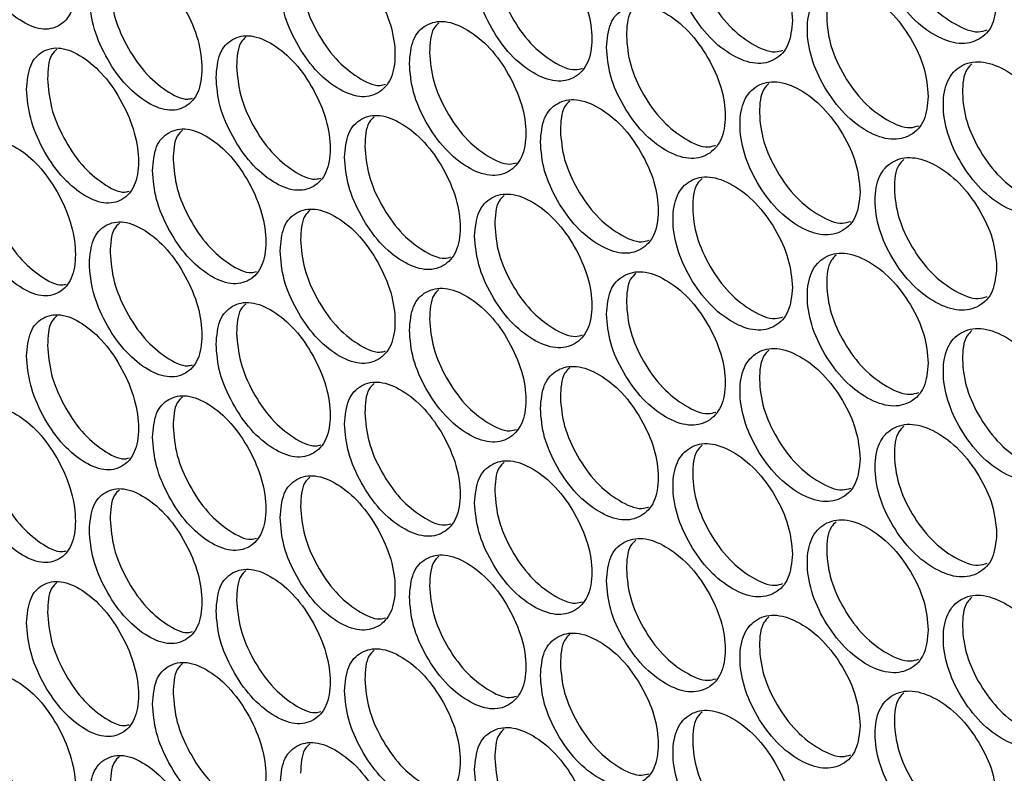
# Model space of a CAD drawing. Units: millimetres. Extents: x -592 to 1693, y -1567 to 754.
# Drawn here: x 937 to 1007, y 398 to 452 of the extents above; entities that cross this region are included whole.
import ezdxf

# ---------------------------------------------------------------- set-up
doc = ezdxf.new("R2010")
doc.units = ezdxf.units.MM

msp = doc.modelspace()

# ---------------------------------------------------------------- linework, layer by layer
at = {"color": 7, "linetype": 'Continuous', "lineweight": 25}
for points, knots in [([(932.766, 459.095), (932.82, 458.415), (932.926, 457.055), (933.865, 454.825), (935.158, 452.848), (936.728, 451.476), (938.3, 450.793), (939.611, 451.068), (940.53, 452.083), (940.809, 453.837), (940.53, 455.953), (939.611, 458.157), (938.3, 460.136), (936.728, 461.503), (935.158, 462.19), (933.865, 461.914), (932.925, 460.925), (932.819, 459.705), (932.766, 459.095)], [0, 0, 0, 0, 0.06245, 0.124926, 0.187426, 0.250004, 0.312526, 0.375083, 0.437532, 0.500013, 0.562447, 0.624943, 0.687451, 0.750021, 0.812546, 0.875099, 0.93756, 1, 1, 1, 1]), ([(1006.695, 452.982), (1006.636, 453.659), (1006.518, 455.012), (1005.48, 457.187), (1004.055, 459.092), (1002.332, 460.378), (1000.616, 460.981), (999.191, 460.642), (998.195, 459.584), (997.893, 457.817), (998.195, 455.715), (999.191, 453.553), (1000.616, 451.638), (1002.332, 450.351), (1004.055, 449.749), (1005.48, 450.099), (1006.519, 451.143), (1006.637, 452.369), (1006.695, 452.982)], [0, 0, 0, 0, 0.06245, 0.1249252, 0.1874262, 0.2500042, 0.3125251, 0.3750827, 0.4375311, 0.5000127, 0.5624464, 0.6249429, 0.6874504, 0.7500206, 0.8125454, 0.875099, 0.9375604, 1, 1, 1, 1]), ([(1000.05, 460.691), (999.923, 460.571), (999.454, 460.126), (999.304, 458.621), (999.575, 456.555), (1000.576, 454.387), (1002.001, 452.466), (1003.699, 451.217), (1005.154, 450.612), (1005.816, 450.821), (1006.024, 450.887)], [0, 0, 0, 0, 0.054438, 0.200963, 0.347376, 0.493861, 0.640272, 0.786755, 0.933131, 1, 1, 1, 1]), ([(992.065, 451.533), (992.007, 452.21), (991.891, 453.565), (990.871, 455.751), (989.472, 457.671), (987.78, 458.976), (986.094, 459.597), (984.695, 459.273), (983.717, 458.226), (983.421, 456.463), (983.717, 454.357), (984.695, 452.184), (986.095, 450.254), (987.78, 448.949), (989.472, 448.329), (990.871, 448.663), (991.892, 449.696), (992.008, 450.921), (992.065, 451.533)], [0, 0, 0, 0, 0.06245, 0.124926, 0.187426, 0.250004, 0.312525, 0.375083, 0.437532, 0.500013, 0.562446, 0.624943, 0.687451, 0.750021, 0.812546, 0.875099, 0.93756, 1, 1, 1, 1]), ([(985.602, 459.327), (985.473, 459.204), (985.007, 458.76), (984.857, 457.251), (985.124, 455.181), (986.106, 453.003), (987.506, 451.066), (989.173, 449.802), (990.578, 449.184), (991.209, 449.376), (991.393, 449.431)], [0, 0, 0, 0, 0.056605, 0.203844, 0.350968, 0.498166, 0.64529, 0.792486, 0.939574, 1, 1, 1, 1]), ([(969.312, 455.204), (969.368, 454.526), (969.48, 453.169), (970.472, 450.966), (971.836, 449.026), (973.493, 447.702), (975.151, 447.065), (976.534, 447.378), (977.502, 448.421), (977.797, 450.183), (977.502, 452.29), (976.534, 454.468), (975.151, 456.407), (973.493, 457.728), (971.836, 458.369), (970.472, 458.055), (969.479, 457.038), (969.368, 455.815), (969.312, 455.204)], [0, 0, 0, 0, 0.06245, 0.124926, 0.187427, 0.250004, 0.312525, 0.375083, 0.437532, 0.500013, 0.562446, 0.624943, 0.687451, 0.750021, 0.812546, 0.875099, 0.93756, 1, 1, 1, 1]), ([(955.376, 454.153), (955.431, 453.475), (955.541, 452.116), (956.513, 449.903), (957.851, 447.949), (959.476, 446.607), (961.102, 445.952), (962.459, 446.251), (963.409, 447.283), (963.698, 449.042), (963.409, 451.152), (962.458, 453.34), (961.102, 455.295), (959.476, 456.633), (957.851, 457.292), (956.513, 456.992), (955.54, 455.986), (955.431, 454.764), (955.376, 454.153)], [0, 0, 0, 0, 0.06245, 0.124925, 0.187426, 0.250004, 0.312525, 0.375083, 0.437531, 0.500013, 0.562446, 0.624943, 0.687451, 0.750021, 0.812545, 0.875099, 0.93756, 1, 1, 1, 1]), ([(941.717, 453.251), (941.771, 452.572), (941.879, 451.213), (942.831, 448.989), (944.142, 447.021), (945.734, 445.661), (947.328, 444.989), (948.657, 445.273), (949.589, 446.296), (949.872, 448.052), (949.589, 450.165), (948.657, 452.363), (947.328, 454.332), (945.734, 455.688), (944.142, 456.363), (942.831, 456.078), (941.878, 455.082), (941.77, 453.861), (941.717, 453.251)], [0, 0, 0, 0, 0.06245, 0.124926, 0.187427, 0.250004, 0.312525, 0.375083, 0.437532, 0.500013, 0.562447, 0.624943, 0.687451, 0.750021, 0.812546, 0.875099, 0.93756, 1, 1, 1, 1]), ([(970.751, 456.005), (970.807, 455.327), (970.92, 453.97), (971.907, 451.772), (973.274, 449.822), (974.911, 448.543), (976.267, 447.911), (976.867, 448.086), (977.027, 448.132)], [0, 0, 0, 0, 0.186467, 0.372914, 0.559311, 0.745841, 0.932201, 1, 1, 1, 1]), ([(956.841, 454.939), (956.896, 454.26), (957.006, 452.903), (957.975, 450.694), (959.315, 448.728), (960.919, 447.436), (962.225, 446.791), (962.795, 446.949), (962.931, 446.987)], [0, 0, 0, 0, 0.188173, 0.376324, 0.564426, 0.752662, 0.940726, 1, 1, 1, 1]), ([(943.207, 454.022), (943.261, 453.342), (943.368, 451.983), (944.317, 449.764), (945.632, 447.783), (947.201, 446.478), (948.458, 445.821), (948.997, 445.962), (949.109, 445.991)], [0, 0, 0, 0, 0.189963, 0.379904, 0.569795, 0.759821, 0.949674, 1, 1, 1, 1]), ([(1001.79, 446.117), (1001.731, 446.794), (1001.614, 448.148), (1000.581, 450.327), (999.165, 452.236), (997.452, 453.529), (995.746, 454.138), (994.329, 453.804), (993.34, 452.75), (993.04, 450.984), (993.34, 448.88), (994.329, 446.715), (995.747, 444.795), (997.452, 443.502), (999.165, 442.894), (1000.581, 443.238), (1001.615, 444.279), (1001.731, 445.504), (1001.79, 446.117)], [0, 0, 0, 0, 0.06245, 0.124926, 0.187427, 0.250005, 0.312526, 0.375083, 0.437531, 0.500013, 0.562446, 0.624943, 0.687451, 0.750021, 0.812546, 0.875099, 0.93756, 1, 1, 1, 1]), ([(995.205, 453.855), (995.077, 453.734), (994.609, 453.289), (994.459, 451.782), (994.729, 449.715), (995.723, 447.544), (997.14, 445.618), (998.828, 444.363), (1000.266, 443.754), (1000.918, 443.958), (1001.118, 444.02)], [0, 0, 0, 0, 0.05516, 0.201919, 0.348564, 0.495283, 0.641928, 0.788644, 0.935254, 1, 1, 1, 1]), ([(978.754, 449.624), (978.811, 448.946), (978.924, 447.59), (979.928, 445.394), (981.31, 443.465), (982.988, 442.152), (984.667, 441.527), (986.067, 441.85), (987.048, 442.9), (987.346, 444.664), (987.048, 446.769), (986.067, 448.94), (984.667, 450.869), (982.988, 452.178), (981.31, 452.807), (979.928, 452.483), (978.923, 451.459), (978.81, 450.235), (978.754, 449.624)], [0, 0, 0, 0, 0.06245, 0.124926, 0.187426, 0.250004, 0.312525, 0.375083, 0.437532, 0.500013, 0.562446, 0.624943, 0.687451, 0.750021, 0.812546, 0.875099, 0.93756, 1, 1, 1, 1]), ([(980.845, 452.542), (980.713, 452.418), (980.244, 451.978), (980.204, 451.081), (980.176, 450.436)], [0, 0, 0, 0, 0.2802487, 1, 1, 1, 1]), ([(964.636, 448.473), (964.692, 447.794), (964.804, 446.437), (965.788, 444.231), (967.144, 442.286), (968.79, 440.956), (970.438, 440.313), (971.812, 440.621), (972.774, 441.66), (973.067, 443.422), (972.774, 445.53), (971.812, 447.711), (970.438, 449.656), (968.79, 450.982), (967.144, 451.629), (965.788, 451.319), (964.803, 450.306), (964.692, 449.084), (964.636, 448.473)], [0, 0, 0, 0, 0.06245, 0.124925, 0.187426, 0.250004, 0.312525, 0.375083, 0.437531, 0.500013, 0.562447, 0.624943, 0.687451, 0.750021, 0.812546, 0.875099, 0.93756, 1, 1, 1, 1]), ([(966.752, 451.382), (966.618, 451.256), (966.153, 450.817), (966.113, 449.914), (966.084, 449.269)], [0, 0, 0, 0, 0.286766, 1, 1, 1, 1]), ([(950.792, 447.472), (950.847, 446.793), (950.956, 445.435), (951.922, 443.218), (953.251, 441.259), (954.865, 439.911), (956.48, 439.25), (957.827, 439.544), (958.771, 440.573), (959.058, 442.331), (958.771, 444.442), (957.827, 446.634), (956.48, 448.593), (954.865, 449.937), (953.25, 450.601), (951.921, 450.307), (950.955, 449.304), (950.846, 448.083), (950.792, 447.472)], [0, 0, 0, 0, 0.06245, 0.124926, 0.187426, 0.250005, 0.312525, 0.375083, 0.437532, 0.500013, 0.562447, 0.624943, 0.687451, 0.750021, 0.812546, 0.875099, 0.93756, 1, 1, 1, 1]), ([(952.931, 450.371), (952.796, 450.243), (952.335, 449.806), (952.294, 448.896), (952.265, 448.253)], [0, 0, 0, 0, 0.293068, 1, 1, 1, 1]), ([(980.176, 450.436), (980.233, 449.758), (980.346, 448.402), (981.347, 446.211), (982.731, 444.271), (984.389, 443.001), (985.778, 442.378), (986.399, 442.564), (986.575, 442.617)], [0, 0, 0, 0, 0.185374, 0.370727, 0.556031, 0.741466, 0.926734, 1, 1, 1, 1]), ([(937.226, 446.619), (937.279, 445.939), (937.387, 444.58), (938.332, 442.353), (939.635, 440.38), (941.216, 439.014), (942.798, 438.337), (944.119, 438.616), (945.044, 439.635), (945.325, 441.39), (945.044, 443.504), (944.119, 445.706), (942.798, 447.679), (941.216, 449.041), (939.634, 449.722), (938.332, 449.441), (937.386, 448.449), (937.279, 447.229), (937.226, 446.619)], [0, 0, 0, 0, 0.06245, 0.124926, 0.187426, 0.250005, 0.312525, 0.375083, 0.437532, 0.500013, 0.562446, 0.624943, 0.687451, 0.750021, 0.812546, 0.875099, 0.93756, 1, 1, 1, 1]), ([(939.387, 449.507), (939.25, 449.377), (938.794, 448.943), (938.753, 448.026), (938.724, 447.384)], [0, 0, 0, 0, 0.299168, 1, 1, 1, 1]), ([(966.084, 449.269), (966.14, 448.591), (966.251, 447.233), (967.233, 445.032), (968.591, 443.076), (970.217, 441.793), (971.556, 441.157), (972.146, 441.326), (972.298, 441.369)], [0, 0, 0, 0, 0.187027, 0.374033, 0.560988, 0.748079, 0.934998, 1, 1, 1, 1]), ([(1011.63, 440.771), (1011.57, 441.448), (1011.452, 442.801), (1010.407, 444.972), (1008.974, 446.872), (1007.241, 448.152), (1005.515, 448.748), (1004.081, 448.405), (1003.08, 447.343), (1002.776, 445.575), (1003.08, 443.474), (1004.081, 441.315), (1005.515, 439.405), (1007.241, 438.125), (1008.975, 437.529), (1010.407, 437.884), (1011.453, 438.932), (1011.571, 440.158), (1011.63, 440.771)], [0, 0, 0, 0, 0.06245, 0.124925, 0.187426, 0.250004, 0.312525, 0.375083, 0.437531, 0.500013, 0.562446, 0.624943, 0.687451, 0.750021, 0.812546, 0.875099, 0.93756, 1, 1, 1, 1]), ([(952.265, 448.253), (952.32, 447.574), (952.429, 446.215), (953.391, 444.004), (954.723, 442.032), (956.316, 440.736), (957.605, 440.087), (958.164, 440.239), (958.293, 440.274)], [0, 0, 0, 0, 0.18876, 0.377498, 0.566186, 0.755009, 0.943659, 1, 1, 1, 1]), ([(1004.924, 448.452), (1004.798, 448.333), (1004.328, 447.887), (1004.178, 446.383), (1004.451, 444.319), (1005.457, 442.154), (1006.89, 440.238), (1008.599, 438.994), (1010.07, 438.395), (1010.743, 438.61), (1010.959, 438.678)], [0, 0, 0, 0, 0.053716, 0.200012, 0.346195, 0.492451, 0.638633, 0.784886, 0.931032, 1, 1, 1, 1]), ([(938.724, 447.384), (938.778, 446.704), (938.885, 445.344), (939.827, 443.123), (941.132, 441.136), (942.691, 439.827), (943.931, 439.166), (944.459, 439.301), (944.564, 439.328)], [0, 0, 0, 0, 0.19058, 0.381138, 0.571646, 0.762289, 0.952759, 1, 1, 1, 1]), ([(996.913, 439.27), (996.855, 439.947), (996.738, 441.302), (995.712, 443.484), (994.304, 445.398), (992.601, 446.697), (990.906, 447.312), (989.497, 446.984), (988.514, 445.933), (988.216, 444.168), (988.514, 442.063), (989.497, 439.894), (990.906, 437.969), (992.601, 436.67), (994.304, 436.056), (995.712, 436.395), (996.739, 437.432), (996.855, 438.658), (996.913, 439.27)], [0, 0, 0, 0, 0.06245, 0.124925, 0.187426, 0.250004, 0.312525, 0.375083, 0.437532, 0.500013, 0.562446, 0.624943, 0.687451, 0.750021, 0.812546, 0.875099, 0.93756, 1, 1, 1, 1]), ([(990.389, 447.036), (990.26, 446.914), (989.794, 446.47), (989.643, 444.962), (989.912, 442.893), (990.9, 440.719), (992.308, 438.787), (993.986, 437.528), (995.408, 436.914), (996.049, 437.111), (996.241, 437.17)], [0, 0, 0, 0, 0.055883, 0.202879, 0.349762, 0.496718, 0.643601, 0.790555, 0.937402, 1, 1, 1, 1]), ([(974.018, 442.859), (974.074, 442.181), (974.187, 440.824), (975.185, 438.625), (976.558, 436.691), (978.226, 435.372), (979.894, 434.741), (981.286, 435.059), (982.26, 436.105), (982.557, 437.868), (982.26, 439.975), (981.286, 442.149), (979.894, 444.083), (978.226, 445.398), (976.558, 446.033), (975.185, 445.714), (974.186, 444.693), (974.074, 443.47), (974.018, 442.859)], [0, 0, 0, 0, 0.06245, 0.124925, 0.187426, 0.250004, 0.312525, 0.375082, 0.437531, 0.500013, 0.562446, 0.624943, 0.687451, 0.750021, 0.812545, 0.875099, 0.93756, 1, 1, 1, 1]), ([(976.117, 445.774), (975.985, 445.65), (975.517, 445.21), (975.477, 444.311), (975.449, 443.666)], [0, 0, 0, 0, 0.282444, 1, 1, 1, 1]), ([(959.991, 441.758), (960.046, 441.08), (960.157, 439.722), (961.136, 437.512), (962.483, 435.563), (964.118, 434.226), (965.755, 433.578), (967.12, 433.881), (968.076, 434.917), (968.367, 436.677), (968.076, 438.786), (967.12, 440.971), (965.755, 442.92), (964.118, 444.253), (962.482, 444.905), (961.136, 444.601), (960.156, 443.591), (960.046, 442.369), (959.991, 441.758)], [0, 0, 0, 0, 0.06245, 0.124926, 0.187427, 0.250005, 0.312526, 0.375083, 0.437532, 0.500013, 0.562447, 0.624943, 0.687451, 0.750021, 0.812546, 0.875099, 0.93756, 1, 1, 1, 1]), ([(962.114, 444.664), (961.98, 444.537), (961.516, 444.099), (961.476, 443.194), (961.447, 442.55)], [0, 0, 0, 0, 0.288889, 1, 1, 1, 1]), ([(946.239, 440.807), (946.293, 440.128), (946.402, 438.769), (947.361, 436.549), (948.681, 434.585), (950.284, 433.231), (951.889, 432.565), (953.227, 432.854), (954.165, 433.88), (954.45, 435.637), (954.165, 437.749), (953.227, 439.944), (951.888, 441.908), (950.284, 443.258), (948.681, 443.928), (947.361, 443.638), (946.401, 442.638), (946.293, 441.417), (946.239, 440.807)], [0, 0, 0, 0, 0.06245, 0.124925, 0.187427, 0.250004, 0.312525, 0.375083, 0.437532, 0.500013, 0.562446, 0.624943, 0.687451, 0.750021, 0.812546, 0.875099, 0.93756, 1, 1, 1, 1]), ([(948.385, 443.703), (948.25, 443.574), (947.79, 443.138), (947.749, 442.226), (947.721, 441.583)], [0, 0, 0, 0, 0.295124, 1, 1, 1, 1]), ([(975.449, 443.666), (975.505, 442.987), (975.618, 441.631), (976.612, 439.436), (977.988, 437.491), (979.635, 436.217), (981.007, 435.59), (981.618, 435.77), (981.786, 435.82)], [0, 0, 0, 0, 0.185916, 0.371812, 0.557658, 0.743637, 0.929446, 1, 1, 1, 1]), ([(932.766, 440.002), (932.82, 439.323), (932.926, 437.963), (933.865, 435.732), (935.158, 433.755), (936.728, 432.383), (938.3, 431.7), (939.611, 431.975), (940.53, 432.991), (940.809, 434.745), (940.53, 436.86), (939.611, 439.064), (938.3, 441.043), (936.728, 442.41), (935.158, 443.097), (933.865, 442.821), (932.925, 441.832), (932.819, 440.612), (932.766, 440.002)], [0, 0, 0, 0, 0.06245, 0.124925, 0.187426, 0.250004, 0.312525, 0.375083, 0.437531, 0.500013, 0.562446, 0.624943, 0.68745, 0.750021, 0.812546, 0.875099, 0.93756, 1, 1, 1, 1]), ([(961.447, 442.55), (961.503, 441.871), (961.613, 440.513), (962.589, 438.308), (963.938, 436.347), (965.553, 435.06), (966.875, 434.419), (967.455, 434.582), (967.6, 434.623)], [0, 0, 0, 0, 0.187596, 0.375169, 0.562694, 0.750351, 0.937839, 1, 1, 1, 1]), ([(947.721, 441.583), (947.775, 440.903), (947.883, 439.545), (948.839, 437.329), (950.162, 435.353), (951.743, 434.052), (953.016, 433.4), (953.565, 433.546), (953.686, 433.578)], [0, 0, 0, 0, 0.189356, 0.378691, 0.567976, 0.757396, 0.946642, 1, 1, 1, 1]), ([(1006.695, 433.889), (1006.636, 434.566), (1006.518, 435.919), (1005.48, 438.094), (1004.055, 439.999), (1002.332, 441.285), (1000.616, 441.888), (999.191, 441.549), (998.195, 440.491), (997.893, 438.725), (998.195, 436.622), (999.191, 434.46), (1000.616, 432.545), (1002.332, 431.258), (1004.055, 430.656), (1005.48, 431.006), (1006.519, 432.05), (1006.637, 433.276), (1006.695, 433.889)], [0, 0, 0, 0, 0.06245, 0.124925, 0.187427, 0.250005, 0.312525, 0.375083, 0.437532, 0.500013, 0.562446, 0.624943, 0.687451, 0.750021, 0.812546, 0.875099, 0.93756, 1, 1, 1, 1]), ([(1000.05, 441.599), (999.923, 441.478), (999.454, 441.033), (999.304, 439.528), (999.575, 437.462), (1000.576, 435.294), (1002.001, 433.373), (1003.699, 432.124), (1005.154, 431.519), (1005.816, 431.728), (1006.024, 431.794)], [0, 0, 0, 0, 0.054438, 0.200964, 0.347376, 0.493861, 0.640273, 0.786756, 0.933131, 1, 1, 1, 1]), ([(934.273, 440.762), (934.326, 440.082), (934.432, 438.722), (935.368, 436.497), (936.664, 434.505), (938.211, 433.193), (939.435, 432.527), (939.953, 432.657), (940.05, 432.681)], [0, 0, 0, 0, 0.1912075, 0.3823927, 0.5735282, 0.7647996, 0.9558968, 1, 1, 1, 1]), ([(992.065, 432.44), (992.007, 433.118), (991.891, 434.472), (990.871, 436.658), (989.472, 438.578), (987.78, 439.883), (986.094, 440.504), (984.695, 440.181), (983.717, 439.133), (983.421, 437.37), (983.717, 435.264), (984.695, 433.091), (986.095, 431.161), (987.78, 429.856), (989.472, 429.236), (990.871, 429.57), (991.892, 430.603), (992.008, 431.828), (992.065, 432.44)], [0, 0, 0, 0, 0.06245, 0.124926, 0.187426, 0.250005, 0.312526, 0.375083, 0.437532, 0.500013, 0.562447, 0.624943, 0.687451, 0.750021, 0.812546, 0.875099, 0.93756, 1, 1, 1, 1]), ([(985.602, 440.234), (985.473, 440.111), (985.007, 439.667), (984.857, 438.158), (985.124, 436.089), (986.106, 433.91), (987.506, 431.973), (989.173, 430.709), (990.578, 430.091), (991.209, 430.283), (991.393, 430.338)], [0, 0, 0, 0, 0.056605, 0.203844, 0.350969, 0.498166, 0.64529, 0.792486, 0.939574, 1, 1, 1, 1]), ([(969.312, 436.111), (969.368, 435.433), (969.48, 434.076), (970.472, 431.873), (971.836, 429.934), (973.493, 428.609), (975.151, 427.972), (976.534, 428.285), (977.502, 429.328), (977.797, 431.09), (977.502, 433.197), (976.534, 435.375), (975.151, 437.315), (973.493, 438.635), (971.836, 439.276), (970.472, 438.962), (969.479, 437.945), (969.368, 436.722), (969.312, 436.111)], [0, 0, 0, 0, 0.06245, 0.124926, 0.187427, 0.250004, 0.312526, 0.375083, 0.437532, 0.500013, 0.562447, 0.624943, 0.687451, 0.750021, 0.812546, 0.875099, 0.93756, 1, 1, 1, 1]), ([(971.419, 439.023), (971.287, 438.898), (970.82, 438.458), (970.78, 437.557), (970.751, 436.913)], [0, 0, 0, 0, 0.2846153, 1, 1, 1, 1]), ([(955.376, 435.061), (955.431, 434.382), (955.541, 433.024), (956.513, 430.81), (957.851, 428.856), (959.476, 427.514), (961.102, 426.859), (962.459, 427.158), (963.409, 428.19), (963.698, 429.949), (963.409, 432.06), (962.458, 434.247), (961.102, 436.202), (959.476, 437.54), (957.851, 438.199), (956.513, 437.899), (955.54, 436.893), (955.431, 435.671), (955.376, 435.061)], [0, 0, 0, 0, 0.06245, 0.124925, 0.187427, 0.250004, 0.312525, 0.375083, 0.437532, 0.500013, 0.562446, 0.624943, 0.687451, 0.750021, 0.812546, 0.875099, 0.93756, 1, 1, 1, 1]), ([(957.507, 437.963), (957.373, 437.835), (956.91, 437.398), (956.87, 436.49), (956.841, 435.847)], [0, 0, 0, 0, 0.290991, 1, 1, 1, 1]), ([(941.717, 434.159), (941.771, 433.479), (941.879, 432.12), (942.831, 429.896), (944.142, 427.928), (945.734, 426.568), (947.328, 425.896), (948.657, 426.181), (949.589, 427.203), (949.872, 428.959), (949.589, 431.072), (948.657, 433.27), (947.328, 435.239), (945.734, 436.595), (944.142, 437.27), (942.831, 436.985), (941.878, 435.989), (941.77, 434.769), (941.717, 434.159)], [0, 0, 0, 0, 0.06245, 0.124925, 0.187427, 0.250004, 0.312525, 0.375083, 0.437531, 0.500013, 0.562446, 0.624943, 0.687451, 0.750021, 0.812546, 0.875099, 0.93756, 1, 1, 1, 1]), ([(943.871, 437.05), (943.735, 436.921), (943.276, 436.486), (943.236, 435.571), (943.207, 434.929)], [0, 0, 0, 0, 0.297157, 1, 1, 1, 1]), ([(970.751, 436.913), (970.807, 436.234), (970.92, 434.877), (971.907, 432.679), (973.274, 430.729), (974.911, 429.45), (976.267, 428.819), (976.867, 428.993), (977.027, 429.039)], [0, 0, 0, 0, 0.186468, 0.372915, 0.559311, 0.745841, 0.932201, 1, 1, 1, 1]), ([(956.841, 435.847), (956.896, 435.168), (957.006, 433.81), (957.975, 431.601), (959.315, 429.635), (960.919, 428.343), (962.225, 427.699), (962.795, 427.856), (962.931, 427.894)], [0, 0, 0, 0, 0.188172, 0.376324, 0.564426, 0.752662, 0.940726, 1, 1, 1, 1]), ([(943.207, 434.929), (943.261, 434.249), (943.368, 432.89), (944.317, 430.672), (945.632, 428.69), (947.201, 427.385), (948.458, 426.728), (948.997, 426.869), (949.109, 426.898)], [0, 0, 0, 0, 0.189962, 0.379904, 0.569795, 0.759821, 0.949674, 1, 1, 1, 1]), ([(1001.79, 427.024), (1001.731, 427.701), (1001.614, 429.055), (1000.581, 431.234), (999.165, 433.143), (997.452, 434.436), (995.746, 435.045), (994.329, 434.711), (993.34, 433.657), (993.04, 431.891), (993.34, 429.788), (994.329, 427.622), (995.747, 425.702), (997.452, 424.409), (999.165, 423.801), (1000.581, 424.145), (1001.615, 425.186), (1001.731, 426.412), (1001.79, 427.024)], [0, 0, 0, 0, 0.06245, 0.124926, 0.187427, 0.250005, 0.312526, 0.375083, 0.437532, 0.500013, 0.562447, 0.624943, 0.687451, 0.750021, 0.812546, 0.875099, 0.93756, 1, 1, 1, 1]), ([(995.205, 434.762), (995.077, 434.641), (994.609, 434.196), (994.459, 432.689), (994.729, 430.622), (995.723, 428.451), (997.14, 426.525), (998.828, 425.271), (1000.266, 424.661), (1000.918, 424.865), (1001.118, 424.927)], [0, 0, 0, 0, 0.05516, 0.201919, 0.348565, 0.495283, 0.641928, 0.788644, 0.935254, 1, 1, 1, 1]), ([(978.754, 430.531), (978.811, 429.853), (978.924, 428.497), (979.928, 426.301), (981.31, 424.372), (982.988, 423.059), (984.667, 422.434), (986.067, 422.757), (987.048, 423.807), (987.346, 425.571), (987.048, 427.676), (986.067, 429.847), (984.667, 431.777), (982.988, 433.085), (981.31, 433.714), (979.928, 433.39), (978.923, 432.366), (978.81, 431.142), (978.754, 430.531)], [0, 0, 0, 0, 0.06245, 0.124926, 0.187426, 0.250005, 0.312526, 0.375083, 0.437532, 0.500013, 0.562447, 0.624943, 0.687451, 0.750021, 0.812546, 0.875099, 0.93756, 1, 1, 1, 1]), ([(980.845, 433.449), (980.713, 433.325), (980.244, 432.885), (980.204, 431.988), (980.176, 431.343)], [0, 0, 0, 0, 0.280246, 1, 1, 1, 1]), ([(964.636, 429.38), (964.692, 428.701), (964.804, 427.344), (965.788, 425.138), (967.144, 423.193), (968.79, 421.863), (970.438, 421.22), (971.812, 421.528), (972.774, 422.567), (973.067, 424.329), (972.774, 426.437), (971.812, 428.618), (970.438, 430.563), (968.79, 431.889), (967.144, 432.536), (965.788, 432.226), (964.803, 431.213), (964.692, 429.991), (964.636, 429.38)], [0, 0, 0, 0, 0.06245, 0.124926, 0.187426, 0.250004, 0.312525, 0.375083, 0.437532, 0.500013, 0.562447, 0.624943, 0.687451, 0.750021, 0.812546, 0.875099, 0.93756, 1, 1, 1, 1]), ([(966.752, 432.289), (966.618, 432.163), (966.153, 431.724), (966.113, 430.821), (966.084, 430.176)], [0, 0, 0, 0, 0.286763, 1, 1, 1, 1]), ([(950.792, 428.379), (950.847, 427.7), (950.956, 426.342), (951.922, 424.125), (953.251, 422.166), (954.865, 420.818), (956.48, 420.157), (957.827, 420.451), (958.771, 421.48), (959.058, 423.238), (958.771, 425.35), (957.827, 427.541), (956.48, 429.5), (954.865, 430.844), (953.25, 431.508), (951.921, 431.214), (950.955, 430.211), (950.846, 428.99), (950.792, 428.379)], [0, 0, 0, 0, 0.06245, 0.124925, 0.187426, 0.250004, 0.312525, 0.375083, 0.437531, 0.500013, 0.562446, 0.624943, 0.687451, 0.750021, 0.812546, 0.875099, 0.93756, 1, 1, 1, 1]), ([(952.931, 431.278), (952.796, 431.15), (952.335, 430.713), (952.294, 429.803), (952.265, 429.16)], [0, 0, 0, 0, 0.29307, 1, 1, 1, 1]), ([(980.176, 431.343), (980.233, 430.665), (980.346, 429.309), (981.347, 427.118), (982.731, 425.178), (984.389, 423.908), (985.778, 423.286), (986.399, 423.471), (986.575, 423.524)], [0, 0, 0, 0, 0.1853748, 0.3707277, 0.556031, 0.7414668, 0.9267345, 1, 1, 1, 1]), ([(937.226, 427.526), (937.279, 426.846), (937.387, 425.487), (938.332, 423.26), (939.635, 421.287), (941.216, 419.921), (942.798, 419.244), (944.119, 419.523), (945.044, 420.542), (945.325, 422.297), (945.044, 424.411), (944.119, 426.613), (942.798, 428.586), (941.216, 429.948), (939.634, 430.629), (938.332, 430.348), (937.386, 429.356), (937.279, 428.136), (937.226, 427.526)], [0, 0, 0, 0, 0.06245, 0.124925, 0.187426, 0.250004, 0.312525, 0.375083, 0.437531, 0.500013, 0.562446, 0.624943, 0.687451, 0.750021, 0.812545, 0.875099, 0.93756, 1, 1, 1, 1]), ([(939.387, 430.414), (939.25, 430.284), (938.794, 429.85), (938.753, 428.933), (938.724, 428.291)], [0, 0, 0, 0, 0.299171, 1, 1, 1, 1]), ([(966.084, 430.176), (966.14, 429.498), (966.251, 428.141), (967.233, 425.939), (968.591, 423.983), (970.217, 422.7), (971.556, 422.064), (972.146, 422.233), (972.298, 422.276)], [0, 0, 0, 0, 0.187027, 0.374033, 0.560989, 0.748079, 0.934998, 1, 1, 1, 1]), ([(1011.63, 421.678), (1011.57, 422.355), (1011.452, 423.708), (1010.407, 425.879), (1008.974, 427.779), (1007.241, 429.059), (1005.515, 429.655), (1004.081, 429.312), (1003.08, 428.25), (1002.776, 426.482), (1003.08, 424.381), (1004.081, 422.222), (1005.515, 420.313), (1007.241, 419.032), (1008.975, 418.436), (1010.407, 418.791), (1011.453, 419.839), (1011.571, 421.065), (1011.63, 421.678)], [0, 0, 0, 0, 0.06245, 0.124926, 0.187427, 0.250005, 0.312525, 0.375083, 0.437532, 0.500013, 0.562447, 0.624943, 0.687451, 0.750021, 0.812546, 0.875099, 0.93756, 1, 1, 1, 1]), ([(952.265, 429.16), (952.32, 428.481), (952.429, 427.122), (953.391, 424.911), (954.723, 422.939), (956.316, 421.643), (957.605, 420.994), (958.164, 421.146), (958.293, 421.181)], [0, 0, 0, 0, 0.188759, 0.377498, 0.566185, 0.755008, 0.943659, 1, 1, 1, 1]), ([(1004.924, 429.359), (1004.798, 429.24), (1004.328, 428.794), (1004.178, 427.29), (1004.451, 425.226), (1005.457, 423.061), (1006.89, 421.146), (1008.599, 419.902), (1010.07, 419.302), (1010.743, 419.517), (1010.959, 419.585)], [0, 0, 0, 0, 0.053717, 0.200013, 0.346196, 0.492451, 0.638633, 0.784887, 0.931032, 1, 1, 1, 1]), ([(938.724, 428.291), (938.778, 427.611), (938.885, 426.251), (939.827, 424.03), (941.132, 422.043), (942.691, 420.734), (943.931, 420.073), (944.459, 420.208), (944.564, 420.235)], [0, 0, 0, 0, 0.19058, 0.381138, 0.571646, 0.762289, 0.95276, 1, 1, 1, 1]), ([(996.913, 420.177), (996.855, 420.854), (996.738, 422.209), (995.712, 424.391), (994.304, 426.306), (992.601, 427.604), (990.906, 428.219), (989.497, 427.891), (988.514, 426.84), (988.216, 425.075), (988.514, 422.971), (989.497, 420.802), (990.906, 418.876), (992.601, 417.578), (994.304, 416.963), (995.712, 417.302), (996.739, 418.34), (996.855, 419.565), (996.913, 420.177)], [0, 0, 0, 0, 0.06245, 0.124925, 0.187426, 0.250004, 0.312525, 0.375083, 0.437531, 0.500013, 0.562446, 0.624943, 0.68745, 0.750021, 0.812546, 0.875099, 0.93756, 1, 1, 1, 1]), ([(990.389, 427.943), (990.26, 427.821), (989.794, 427.377), (989.643, 425.869), (989.912, 423.8), (990.9, 421.626), (992.308, 419.694), (993.986, 418.435), (995.408, 417.821), (996.049, 418.018), (996.241, 418.077)], [0, 0, 0, 0, 0.055882, 0.202878, 0.349762, 0.496718, 0.643601, 0.790554, 0.937402, 1, 1, 1, 1]), ([(974.018, 423.766), (974.074, 423.088), (974.187, 421.731), (975.185, 419.532), (976.558, 417.598), (978.226, 416.279), (979.894, 415.648), (981.286, 415.966), (982.26, 417.012), (982.557, 418.776), (982.26, 420.882), (981.286, 423.056), (979.894, 424.991), (978.226, 426.305), (976.558, 426.94), (975.185, 426.621), (974.186, 425.6), (974.074, 424.377), (974.018, 423.766)], [0, 0, 0, 0, 0.06245, 0.124926, 0.187427, 0.250005, 0.312525, 0.375083, 0.437532, 0.500013, 0.562446, 0.624943, 0.687451, 0.750021, 0.812546, 0.875099, 0.93756, 1, 1, 1, 1]), ([(976.117, 426.681), (975.985, 426.557), (975.517, 426.117), (975.477, 425.218), (975.449, 424.573)], [0, 0, 0, 0, 0.282444, 1, 1, 1, 1]), ([(959.991, 422.665), (960.046, 421.987), (960.157, 420.629), (961.136, 418.419), (962.483, 416.47), (964.118, 415.133), (965.755, 414.485), (967.12, 414.788), (968.076, 415.824), (968.367, 417.584), (968.076, 419.693), (967.12, 421.878), (965.755, 423.827), (964.118, 425.16), (962.482, 425.812), (961.136, 425.508), (960.156, 424.498), (960.046, 423.276), (959.991, 422.665)], [0, 0, 0, 0, 0.06245, 0.124925, 0.187426, 0.250004, 0.312525, 0.375083, 0.437531, 0.500013, 0.562446, 0.624943, 0.687451, 0.750021, 0.812546, 0.875099, 0.93756, 1, 1, 1, 1]), ([(962.114, 425.571), (961.98, 425.444), (961.516, 425.006), (961.476, 424.101), (961.447, 423.457)], [0, 0, 0, 0, 0.288892, 1, 1, 1, 1]), ([(946.239, 421.714), (946.293, 421.035), (946.402, 419.676), (947.361, 417.456), (948.681, 415.492), (950.284, 414.138), (951.889, 413.472), (953.227, 413.761), (954.165, 414.787), (954.45, 416.544), (954.165, 418.656), (953.227, 420.851), (951.888, 422.815), (950.284, 424.165), (948.681, 424.835), (947.361, 424.545), (946.401, 423.545), (946.293, 422.325), (946.239, 421.714)], [0, 0, 0, 0, 0.06245, 0.124925, 0.187426, 0.250004, 0.312525, 0.375083, 0.437531, 0.500013, 0.562446, 0.624943, 0.68745, 0.750021, 0.812545, 0.875099, 0.93756, 1, 1, 1, 1]), ([(948.385, 424.61), (948.25, 424.481), (947.79, 424.045), (947.749, 423.133), (947.721, 422.49)], [0, 0, 0, 0, 0.295127, 1, 1, 1, 1]), ([(975.449, 424.573), (975.505, 423.895), (975.618, 422.538), (976.612, 420.344), (977.988, 418.398), (979.635, 417.124), (981.007, 416.497), (981.618, 416.677), (981.786, 416.727)], [0, 0, 0, 0, 0.185916, 0.371812, 0.557659, 0.743638, 0.929447, 1, 1, 1, 1]), ([(932.766, 420.91), (932.82, 420.23), (932.926, 418.87), (933.865, 416.639), (935.158, 414.662), (936.728, 413.291), (938.3, 412.607), (939.611, 412.882), (940.53, 413.898), (940.809, 415.652), (940.53, 417.767), (939.611, 419.972), (938.3, 421.95), (936.728, 423.317), (935.158, 424.004), (933.865, 423.728), (932.925, 422.739), (932.819, 421.519), (932.766, 420.91)], [0, 0, 0, 0, 0.06245, 0.124926, 0.187426, 0.250004, 0.312526, 0.375083, 0.437532, 0.500013, 0.562447, 0.624943, 0.687451, 0.750021, 0.812546, 0.875099, 0.93756, 1, 1, 1, 1]), ([(961.447, 423.457), (961.503, 422.778), (961.613, 421.42), (962.589, 419.215), (963.938, 417.255), (965.553, 415.967), (966.875, 415.326), (967.455, 415.49), (967.6, 415.53)], [0, 0, 0, 0, 0.1875949, 0.3751692, 0.5626938, 0.7503514, 0.9378385, 1, 1, 1, 1]), ([(947.721, 422.49), (947.775, 421.81), (947.883, 420.452), (948.839, 418.237), (950.162, 416.26), (951.743, 414.959), (953.016, 414.307), (953.565, 414.453), (953.686, 414.485)], [0, 0, 0, 0, 0.189356, 0.378691, 0.567976, 0.757395, 0.946642, 1, 1, 1, 1]), ([(1006.695, 414.796), (1006.636, 415.473), (1006.518, 416.826), (1005.48, 419.001), (1004.055, 420.906), (1002.332, 422.192), (1000.616, 422.795), (999.191, 422.456), (998.195, 421.398), (997.893, 419.632), (998.195, 417.529), (999.191, 415.367), (1000.616, 413.452), (1002.332, 412.165), (1004.055, 411.563), (1005.48, 411.913), (1006.519, 412.957), (1006.637, 414.183), (1006.695, 414.796)], [0, 0, 0, 0, 0.06245, 0.1249255, 0.1874263, 0.2500043, 0.3125252, 0.3750828, 0.4375312, 0.5000128, 0.5624465, 0.6249429, 0.6874505, 0.7500207, 0.8125455, 0.8750991, 0.9375604, 1, 1, 1, 1]), ([(1000.05, 422.506), (999.923, 422.385), (999.454, 421.94), (999.304, 420.435), (999.575, 418.369), (1000.576, 416.201), (1002.001, 414.28), (1003.699, 413.031), (1005.154, 412.426), (1005.816, 412.635), (1006.024, 412.701)], [0, 0, 0, 0, 0.054438, 0.200963, 0.347376, 0.493861, 0.640272, 0.786755, 0.933131, 1, 1, 1, 1]), ([(934.273, 421.669), (934.326, 420.989), (934.432, 419.629), (935.368, 417.404), (936.664, 415.412), (938.211, 414.1), (939.435, 413.435), (939.953, 413.564), (940.05, 413.588)], [0, 0, 0, 0, 0.191209, 0.382393, 0.573529, 0.7648, 0.955897, 1, 1, 1, 1]), ([(992.065, 413.347), (992.007, 414.025), (991.891, 415.38), (990.871, 417.566), (989.472, 419.485), (987.78, 420.79), (986.094, 421.411), (984.695, 421.088), (983.717, 420.04), (983.421, 418.277), (983.717, 416.171), (984.695, 413.998), (986.095, 412.068), (987.78, 410.763), (989.472, 410.143), (990.871, 410.477), (991.892, 411.51), (992.008, 412.735), (992.065, 413.347)], [0, 0, 0, 0, 0.06245, 0.124926, 0.187426, 0.250004, 0.312525, 0.375083, 0.437532, 0.500013, 0.562446, 0.624943, 0.687451, 0.750021, 0.812546, 0.875099, 0.93756, 1, 1, 1, 1]), ([(985.602, 421.141), (985.473, 421.018), (985.007, 420.575), (984.857, 419.065), (985.124, 416.996), (986.106, 414.817), (987.506, 412.88), (989.173, 411.616), (990.578, 410.998), (991.209, 411.19), (991.393, 411.246)], [0, 0, 0, 0, 0.056605, 0.203844, 0.350968, 0.498166, 0.64529, 0.792486, 0.939574, 1, 1, 1, 1]), ([(969.312, 417.018), (969.368, 416.34), (969.48, 414.983), (970.472, 412.78), (971.836, 410.841), (973.493, 409.516), (975.151, 408.879), (976.534, 409.192), (977.502, 410.235), (977.797, 411.997), (977.502, 414.104), (976.534, 416.282), (975.151, 418.222), (973.493, 419.542), (971.836, 420.183), (970.472, 419.869), (969.479, 418.852), (969.368, 417.629), (969.312, 417.018)], [0, 0, 0, 0, 0.06245, 0.124926, 0.187427, 0.250004, 0.312525, 0.375083, 0.437532, 0.500013, 0.562446, 0.624943, 0.687451, 0.750021, 0.812546, 0.875099, 0.93756, 1, 1, 1, 1]), ([(971.419, 419.93), (971.287, 419.805), (970.82, 419.366), (970.78, 418.464), (970.751, 417.82)], [0, 0, 0, 0, 0.284618, 1, 1, 1, 1]), ([(955.376, 415.968), (955.431, 415.289), (955.541, 413.931), (956.513, 411.717), (957.851, 409.763), (959.476, 408.421), (961.102, 407.766), (962.459, 408.065), (963.409, 409.097), (963.698, 410.856), (963.409, 412.967), (962.458, 415.154), (961.102, 417.109), (959.476, 418.447), (957.851, 419.106), (956.513, 418.806), (955.54, 417.8), (955.431, 416.578), (955.376, 415.968)], [0, 0, 0, 0, 0.06245, 0.124925, 0.187426, 0.250004, 0.312525, 0.375083, 0.437531, 0.500013, 0.562446, 0.624943, 0.687451, 0.750021, 0.812545, 0.875099, 0.93756, 1, 1, 1, 1]), ([(957.507, 418.87), (957.373, 418.743), (956.91, 418.305), (956.87, 417.397), (956.841, 416.754)], [0, 0, 0, 0, 0.290991, 1, 1, 1, 1]), ([(941.717, 415.066), (941.771, 414.386), (941.879, 413.027), (942.831, 410.803), (944.142, 408.835), (945.734, 407.475), (947.328, 406.803), (948.657, 407.088), (949.589, 408.11), (949.872, 409.866), (949.589, 411.979), (948.657, 414.177), (947.328, 416.146), (945.734, 417.502), (944.142, 418.177), (942.831, 417.892), (941.878, 416.896), (941.77, 415.676), (941.717, 415.066)], [0, 0, 0, 0, 0.06245, 0.124926, 0.187427, 0.250004, 0.312525, 0.375083, 0.437532, 0.500013, 0.562447, 0.624943, 0.687451, 0.750021, 0.812546, 0.875099, 0.93756, 1, 1, 1, 1]), ([(943.871, 417.957), (943.735, 417.828), (943.276, 417.393), (943.236, 416.478), (943.207, 415.836)], [0, 0, 0, 0, 0.297157, 1, 1, 1, 1]), ([(970.751, 417.82), (970.807, 417.141), (970.92, 415.785), (971.907, 413.586), (973.274, 411.636), (974.911, 410.357), (976.267, 409.726), (976.867, 409.9), (977.027, 409.946)], [0, 0, 0, 0, 0.186467, 0.372914, 0.559311, 0.745841, 0.932201, 1, 1, 1, 1]), ([(956.841, 416.754), (956.896, 416.075), (957.006, 414.717), (957.975, 412.508), (959.315, 410.542), (960.919, 409.25), (962.225, 408.606), (962.795, 408.763), (962.931, 408.801)], [0, 0, 0, 0, 0.188173, 0.376324, 0.564426, 0.752662, 0.940726, 1, 1, 1, 1]), ([(943.207, 415.836), (943.261, 415.156), (943.368, 413.797), (944.317, 411.579), (945.632, 409.597), (947.201, 408.292), (948.458, 407.635), (948.997, 407.776), (949.109, 407.806)], [0, 0, 0, 0, 0.189963, 0.379904, 0.569795, 0.759821, 0.949674, 1, 1, 1, 1]), ([(1001.79, 407.931), (1001.731, 408.608), (1001.614, 409.962), (1000.581, 412.141), (999.165, 414.05), (997.452, 415.343), (995.746, 415.952), (994.329, 415.618), (993.34, 414.564), (993.04, 412.798), (993.34, 410.695), (994.329, 408.529), (995.747, 406.609), (997.452, 405.316), (999.165, 404.708), (1000.581, 405.052), (1001.615, 406.093), (1001.731, 407.319), (1001.79, 407.931)], [0, 0, 0, 0, 0.06245, 0.124926, 0.187427, 0.250005, 0.312526, 0.375083, 0.437531, 0.500013, 0.562446, 0.624943, 0.687451, 0.750021, 0.812546, 0.875099, 0.93756, 1, 1, 1, 1]), ([(995.205, 415.669), (995.077, 415.548), (994.609, 415.103), (994.459, 413.597), (994.729, 411.53), (995.723, 409.358), (997.14, 407.432), (998.828, 406.178), (1000.266, 405.569), (1000.918, 405.772), (1001.118, 405.834)], [0, 0, 0, 0, 0.05516, 0.201919, 0.348564, 0.495283, 0.641928, 0.788644, 0.935254, 1, 1, 1, 1]), ([(978.754, 411.438), (978.811, 410.76), (978.924, 409.404), (979.928, 407.208), (981.31, 405.279), (982.988, 403.966), (984.667, 403.341), (986.067, 403.664), (987.048, 404.714), (987.346, 406.478), (987.048, 408.583), (986.067, 410.754), (984.667, 412.684), (982.988, 413.992), (981.31, 414.621), (979.928, 414.297), (978.923, 413.273), (978.81, 412.049), (978.754, 411.438)], [0, 0, 0, 0, 0.06245, 0.124926, 0.187426, 0.250004, 0.312525, 0.375083, 0.437532, 0.500013, 0.562446, 0.624943, 0.687451, 0.750021, 0.812546, 0.875099, 0.93756, 1, 1, 1, 1]), ([(980.845, 414.356), (980.713, 414.233), (980.244, 413.792), (980.204, 412.895), (980.176, 412.25)], [0, 0, 0, 0, 0.2802487, 1, 1, 1, 1]), ([(964.636, 410.287), (964.692, 409.608), (964.804, 408.251), (965.788, 406.045), (967.144, 404.101), (968.79, 402.77), (970.438, 402.127), (971.812, 402.435), (972.774, 403.475), (973.067, 405.236), (972.774, 407.344), (971.812, 409.525), (970.438, 411.47), (968.79, 412.796), (967.144, 413.443), (965.788, 413.134), (964.803, 412.12), (964.692, 410.898), (964.636, 410.287)], [0, 0, 0, 0, 0.06245, 0.124925, 0.187426, 0.250004, 0.312525, 0.375083, 0.437531, 0.500013, 0.562447, 0.624943, 0.687451, 0.750021, 0.812546, 0.875099, 0.93756, 1, 1, 1, 1]), ([(966.752, 413.196), (966.618, 413.07), (966.153, 412.631), (966.113, 411.728), (966.084, 411.083)], [0, 0, 0, 0, 0.286766, 1, 1, 1, 1]), ([(950.792, 409.286), (950.847, 408.607), (950.956, 407.249), (951.922, 405.032), (953.251, 403.073), (954.865, 401.725), (956.48, 401.065), (957.827, 401.358), (958.771, 402.387), (959.058, 404.145), (958.771, 406.257), (957.827, 408.448), (956.48, 410.407), (954.865, 411.751), (953.25, 412.416), (951.921, 412.121), (950.955, 411.118), (950.846, 409.897), (950.792, 409.286)], [0, 0, 0, 0, 0.06245, 0.124926, 0.187426, 0.250005, 0.312525, 0.375083, 0.437532, 0.500013, 0.562447, 0.624943, 0.687451, 0.750021, 0.812546, 0.875099, 0.93756, 1, 1, 1, 1]), ([(952.931, 412.185), (952.796, 412.057), (952.335, 411.62), (952.294, 410.71), (952.265, 410.067)], [0, 0, 0, 0, 0.293068, 1, 1, 1, 1]), ([(980.176, 412.25), (980.233, 411.572), (980.346, 410.216), (981.347, 408.025), (982.731, 406.085), (984.389, 404.815), (985.778, 404.193), (986.399, 404.378), (986.575, 404.431)], [0, 0, 0, 0, 0.185374, 0.370727, 0.556031, 0.741466, 0.926734, 1, 1, 1, 1]), ([(937.226, 408.433), (937.279, 407.753), (937.387, 406.394), (938.332, 404.167), (939.635, 402.194), (941.216, 400.828), (942.798, 400.151), (944.119, 400.43), (945.044, 401.449), (945.325, 403.204), (945.044, 405.318), (944.119, 407.52), (942.798, 409.494), (941.216, 410.855), (939.634, 411.536), (938.332, 411.255), (937.386, 410.263), (937.279, 409.043), (937.226, 408.433)], [0, 0, 0, 0, 0.06245, 0.124926, 0.187426, 0.250004, 0.312525, 0.375083, 0.437531, 0.500013, 0.562446, 0.624943, 0.687451, 0.750021, 0.812546, 0.875099, 0.93756, 1, 1, 1, 1]), ([(939.387, 411.321), (939.25, 411.191), (938.794, 410.757), (938.753, 409.84), (938.724, 409.198)], [0, 0, 0, 0, 0.299168, 1, 1, 1, 1]), ([(966.084, 411.083), (966.14, 410.405), (966.251, 409.048), (967.233, 406.846), (968.591, 404.89), (970.217, 403.607), (971.556, 402.971), (972.146, 403.14), (972.298, 403.183)], [0, 0, 0, 0, 0.187027, 0.374033, 0.560988, 0.748079, 0.934998, 1, 1, 1, 1]), ([(1011.63, 402.585), (1011.57, 403.262), (1011.452, 404.615), (1010.407, 406.786), (1008.974, 408.686), (1007.241, 409.966), (1005.515, 410.562), (1004.081, 410.219), (1003.08, 409.157), (1002.776, 407.389), (1003.08, 405.288), (1004.081, 403.129), (1005.515, 401.22), (1007.241, 399.939), (1008.975, 399.343), (1010.407, 399.698), (1011.453, 400.746), (1011.571, 401.972), (1011.63, 402.585)], [0, 0, 0, 0, 0.06245, 0.124925, 0.187426, 0.250004, 0.312525, 0.375083, 0.437531, 0.500013, 0.562446, 0.624943, 0.687451, 0.750021, 0.812546, 0.875099, 0.93756, 1, 1, 1, 1]), ([(952.265, 410.067), (952.32, 409.388), (952.429, 408.03), (953.391, 405.818), (954.723, 403.847), (956.316, 402.55), (957.605, 401.901), (958.164, 402.053), (958.293, 402.088)], [0, 0, 0, 0, 0.18876, 0.377498, 0.566186, 0.755009, 0.943659, 1, 1, 1, 1]), ([(1004.924, 410.267), (1004.798, 410.147), (1004.328, 409.701), (1004.178, 408.197), (1004.451, 406.133), (1005.457, 403.968), (1006.89, 402.053), (1008.599, 400.809), (1010.07, 400.209), (1010.743, 400.424), (1010.959, 400.493)], [0, 0, 0, 0, 0.053716, 0.200012, 0.346195, 0.492451, 0.638633, 0.784886, 0.931032, 1, 1, 1, 1]), ([(938.724, 409.198), (938.778, 408.518), (938.885, 407.159), (939.827, 404.937), (941.132, 402.95), (942.691, 401.642), (943.931, 400.98), (944.459, 401.116), (944.564, 401.142)], [0, 0, 0, 0, 0.19058, 0.381138, 0.571646, 0.762289, 0.952759, 1, 1, 1, 1]), ([(996.913, 401.084), (996.855, 401.761), (996.738, 403.116), (995.712, 405.298), (994.304, 407.213), (992.601, 408.511), (990.906, 409.126), (989.497, 408.798), (988.514, 407.747), (988.216, 405.982), (988.514, 403.878), (989.497, 401.709), (990.906, 399.784), (992.601, 398.485), (994.304, 397.87), (995.712, 398.21), (996.739, 399.247), (996.855, 400.472), (996.913, 401.084)], [0, 0, 0, 0, 0.06245, 0.124925, 0.187426, 0.250004, 0.312525, 0.375083, 0.437532, 0.500013, 0.562446, 0.624943, 0.687451, 0.750021, 0.812546, 0.875099, 0.93756, 1, 1, 1, 1]), ([(990.389, 408.85), (990.26, 408.728), (989.794, 408.284), (989.643, 406.776), (989.912, 404.708), (990.9, 402.533), (992.308, 400.601), (993.986, 399.342), (995.408, 398.728), (996.049, 398.926), (996.241, 398.985)], [0, 0, 0, 0, 0.055883, 0.202879, 0.349762, 0.496718, 0.643601, 0.790555, 0.937402, 1, 1, 1, 1]), ([(974.018, 404.673), (974.074, 403.995), (974.187, 402.638), (975.185, 400.439), (976.558, 398.505), (978.226, 397.186), (979.894, 396.555), (981.286, 396.873), (982.26, 397.919), (982.557, 399.683), (982.26, 401.789), (981.286, 403.963), (979.894, 405.898), (978.226, 407.212), (976.558, 407.847), (975.185, 407.528), (974.186, 406.508), (974.074, 405.284), (974.018, 404.673)], [0, 0, 0, 0, 0.06245, 0.124925, 0.187426, 0.250004, 0.312525, 0.375082, 0.437531, 0.500013, 0.562446, 0.624943, 0.687451, 0.750021, 0.812545, 0.875099, 0.93756, 1, 1, 1, 1]), ([(976.117, 407.588), (975.985, 407.464), (975.517, 407.024), (975.477, 406.125), (975.449, 405.48)], [0, 0, 0, 0, 0.282444, 1, 1, 1, 1]), ([(959.991, 403.572), (960.046, 402.894), (960.157, 401.536), (961.136, 399.326), (962.483, 397.377), (964.118, 396.04), (965.755, 395.392), (967.12, 395.695), (968.076, 396.731), (968.367, 398.491), (968.076, 400.6), (967.12, 402.785), (965.755, 404.735), (964.118, 406.067), (962.482, 406.72), (961.136, 406.415), (960.156, 405.405), (960.046, 404.183), (959.991, 403.572)], [0, 0, 0, 0, 0.06245, 0.124926, 0.187427, 0.250005, 0.312526, 0.375083, 0.437532, 0.500013, 0.562447, 0.624943, 0.687451, 0.750021, 0.812546, 0.875099, 0.93756, 1, 1, 1, 1]), ([(962.114, 406.478), (961.98, 406.351), (961.516, 405.913), (961.476, 405.008), (961.447, 404.364)], [0, 0, 0, 0, 0.288889, 1, 1, 1, 1]), ([(946.239, 402.621), (946.293, 401.942), (946.402, 400.583), (947.361, 398.363), (948.681, 396.399), (950.284, 395.045), (951.889, 394.379), (953.227, 394.668), (954.165, 395.694), (954.45, 397.451), (954.165, 399.563), (953.227, 401.758), (951.888, 403.722), (950.284, 405.072), (948.681, 405.742), (947.361, 405.452), (946.401, 404.452), (946.293, 403.232), (946.239, 402.621)], [0, 0, 0, 0, 0.06245, 0.124925, 0.187427, 0.250004, 0.312525, 0.375083, 0.437531, 0.500013, 0.562446, 0.624943, 0.687451, 0.750021, 0.812546, 0.875099, 0.93756, 1, 1, 1, 1]), ([(948.385, 405.517), (948.25, 405.388), (947.79, 404.952), (947.749, 404.04), (947.721, 403.397)], [0, 0, 0, 0, 0.295124, 1, 1, 1, 1]), ([(975.449, 405.48), (975.505, 404.802), (975.618, 403.445), (976.612, 401.251), (977.988, 399.306), (979.635, 398.031), (981.007, 397.404), (981.618, 397.584), (981.786, 397.634)], [0, 0, 0, 0, 0.185916, 0.371812, 0.557658, 0.743637, 0.929446, 1, 1, 1, 1]), ([(932.766, 401.817), (932.82, 401.137), (932.926, 399.777), (933.865, 397.546), (935.158, 395.569), (936.728, 394.198), (938.3, 393.514), (939.611, 393.789), (940.53, 394.805), (940.809, 396.559), (940.53, 398.674), (939.611, 400.879), (938.3, 402.857), (936.728, 404.224), (935.158, 404.911), (933.865, 404.635), (932.925, 403.646), (932.819, 402.426), (932.766, 401.817)], [0, 0, 0, 0, 0.0624508, 0.1249256, 0.1874265, 0.2500046, 0.3125258, 0.3750829, 0.4375318, 0.5000134, 0.5624471, 0.6249434, 0.6874507, 0.7500212, 0.8125464, 0.8750991, 0.9375609, 1, 1, 1, 1]), ([(961.447, 404.364), (961.503, 403.685), (961.613, 402.327), (962.589, 400.122), (963.938, 398.162), (965.553, 396.874), (966.875, 396.234), (967.455, 396.397), (967.6, 396.437)], [0, 0, 0, 0, 0.187596, 0.375169, 0.562694, 0.750351, 0.937839, 1, 1, 1, 1]), ([(947.721, 403.397), (947.775, 402.717), (947.883, 401.359), (948.839, 399.144), (950.162, 397.167), (951.743, 395.867), (953.016, 395.214), (953.565, 395.36), (953.686, 395.392)], [0, 0, 0, 0, 0.189356, 0.378691, 0.567976, 0.757396, 0.946642, 1, 1, 1, 1]), ([(1006.695, 395.703), (1006.636, 396.38), (1006.518, 397.733), (1005.48, 399.908), (1004.055, 401.813), (1002.332, 403.099), (1000.616, 403.702), (999.191, 403.363), (998.195, 402.305), (997.893, 400.539), (998.195, 398.436), (999.191, 396.274), (1000.616, 394.359), (1002.332, 393.072), (1004.055, 392.47), (1005.48, 392.82), (1006.519, 393.864), (1006.637, 395.09), (1006.695, 395.703)], [0, 0, 0, 0, 0.06245, 0.124925, 0.187427, 0.250005, 0.312525, 0.375083, 0.437532, 0.500013, 0.562446, 0.624943, 0.687451, 0.750021, 0.812546, 0.875099, 0.93756, 1, 1, 1, 1]), ([(1000.05, 403.413), (999.923, 403.292), (999.454, 402.847), (999.304, 401.342), (999.575, 399.276), (1000.576, 397.108), (1002.001, 395.187), (1003.699, 393.938), (1005.154, 393.333), (1005.816, 393.542), (1006.024, 393.608)], [0, 0, 0, 0, 0.054438, 0.200964, 0.347376, 0.493861, 0.640273, 0.786756, 0.933131, 1, 1, 1, 1]), ([(934.273, 402.576), (934.326, 401.896), (934.432, 400.536), (935.368, 398.311), (936.664, 396.319), (938.211, 395.007), (939.435, 394.342), (939.953, 394.471), (940.05, 394.496)], [0, 0, 0, 0, 0.19121, 0.382393, 0.573529, 0.764801, 0.955898, 1, 1, 1, 1]), ([(992.065, 394.254), (992.007, 394.932), (991.891, 396.287), (990.871, 398.473), (989.472, 400.392), (987.78, 401.697), (986.094, 402.318), (984.695, 401.995), (983.717, 400.947), (983.421, 399.184), (983.717, 397.078), (984.695, 394.905), (986.095, 392.975), (987.78, 391.67), (989.472, 391.05), (990.871, 391.384), (991.892, 392.418), (992.008, 393.642), (992.065, 394.254)], [0, 0, 0, 0, 0.06245, 0.124926, 0.187426, 0.250005, 0.312526, 0.375083, 0.437532, 0.500013, 0.562447, 0.624943, 0.687451, 0.750021, 0.812546, 0.875099, 0.93756, 1, 1, 1, 1]), ([(985.602, 402.048), (985.473, 401.925), (985.007, 401.482), (984.857, 399.972), (985.124, 397.903), (986.106, 395.725), (987.506, 393.787), (989.173, 392.523), (990.578, 391.905), (991.209, 392.097), (991.393, 392.153)], [0, 0, 0, 0, 0.056605, 0.203844, 0.350969, 0.498166, 0.64529, 0.792486, 0.939574, 1, 1, 1, 1]), ([(969.312, 397.925), (969.368, 397.247), (969.48, 395.89), (970.472, 393.687), (971.836, 391.748), (973.493, 390.423), (975.151, 389.786), (976.534, 390.099), (977.502, 391.142), (977.797, 392.904), (977.502, 395.011), (976.534, 397.189), (975.151, 399.129), (973.493, 400.449), (971.836, 401.09), (970.472, 400.776), (969.479, 399.759), (969.368, 398.536), (969.312, 397.925)], [0, 0, 0, 0, 0.06245, 0.124926, 0.187427, 0.250004, 0.312526, 0.375083, 0.437532, 0.500013, 0.562447, 0.624943, 0.687451, 0.750021, 0.812546, 0.875099, 0.93756, 1, 1, 1, 1]), ([(971.419, 400.837), (971.287, 400.712), (970.82, 400.273), (970.78, 399.371), (970.751, 398.727)], [0, 0, 0, 0, 0.2846153, 1, 1, 1, 1]), ([(955.376, 396.875), (955.431, 396.196), (955.541, 394.838), (956.513, 392.625), (957.851, 390.67), (959.476, 389.328), (961.102, 388.673), (962.459, 388.972), (963.409, 390.004), (963.698, 391.763), (963.409, 393.874), (962.458, 396.062), (961.102, 398.016), (959.476, 399.354), (957.851, 400.013), (956.513, 399.713), (955.54, 398.707), (955.431, 397.485), (955.376, 396.875)], [0, 0, 0, 0, 0.06245, 0.124925, 0.187427, 0.250004, 0.312525, 0.375083, 0.437531, 0.500013, 0.562446, 0.624943, 0.687451, 0.750021, 0.812546, 0.875099, 0.93756, 1, 1, 1, 1]), ([(957.507, 399.777), (957.373, 399.65), (956.91, 399.212), (956.87, 398.304), (956.841, 397.661)], [0, 0, 0, 0, 0.290991, 1, 1, 1, 1]), ([(941.717, 395.973), (941.771, 395.293), (941.879, 393.934), (942.831, 391.71), (944.142, 389.742), (945.734, 388.382), (947.328, 387.71), (948.657, 387.995), (949.589, 389.017), (949.872, 390.773), (949.589, 392.886), (948.657, 395.084), (947.328, 397.053), (945.734, 398.409), (944.142, 399.084), (942.831, 398.799), (941.878, 397.803), (941.77, 396.583), (941.717, 395.973)], [0, 0, 0, 0, 0.062451, 0.124926, 0.187427, 0.250005, 0.312526, 0.375083, 0.437532, 0.500013, 0.562447, 0.624943, 0.687451, 0.750021, 0.812546, 0.875099, 0.937561, 1, 1, 1, 1]), ([(943.871, 398.864), (943.735, 398.735), (943.276, 398.3), (943.236, 397.386), (943.207, 396.743)], [0, 0, 0, 0, 0.2971583, 1, 1, 1, 1]), ([(970.751, 398.727), (970.807, 398.048), (970.92, 396.692), (971.907, 394.493), (973.274, 392.543), (974.911, 391.264), (976.267, 390.633), (976.867, 390.807), (977.027, 390.854)], [0, 0, 0, 0, 0.186468, 0.372915, 0.559311, 0.745841, 0.932201, 1, 1, 1, 1])]:
    msp.add_open_spline(points, degree=3, knots=knots, dxfattribs=at)

doc.saveas('drawing.dxf')
